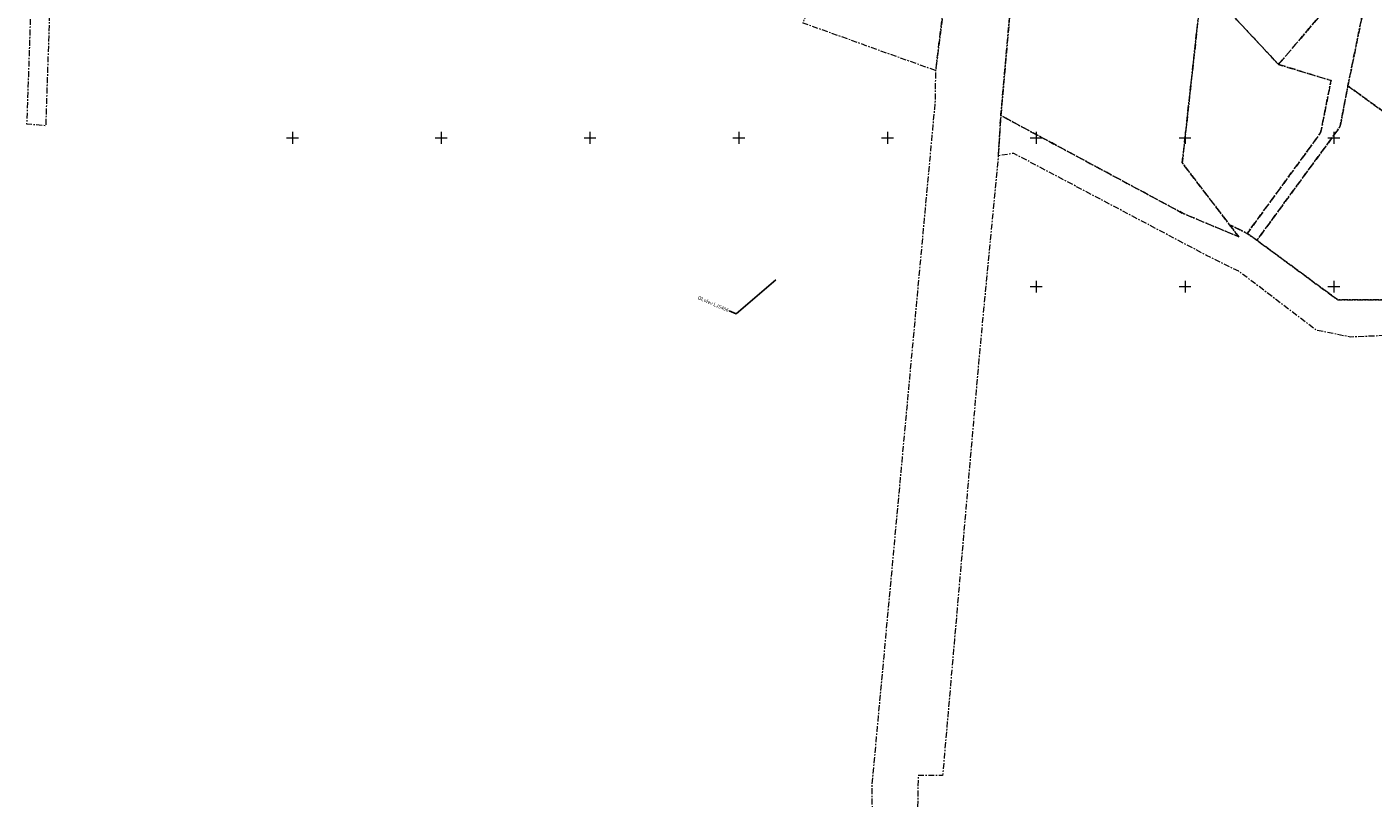
# Model space of a CAD drawing. Units: metres. Extents: x 529061 to 539324, y 6584373 to 6589041.
# Drawn here: x 530161 to 530613, y 6587828 to 6588087 of the extents above; entities that cross this region are included whole.
import ezdxf
from ezdxf import colors
from ezdxf.entities.mleader import LeaderData, LeaderLine
from ezdxf.math import Vec2, Vec3

# ---------------------------------------------------------------- set-up
doc = ezdxf.new("R2010")
doc.units = ezdxf.units.M
doc.linetypes.add('02-23-GEO-alus$0$KATASTRIPIIR', pattern=[7, 4, -1, 1, -1])
doc.layers.add('02-23-GEO-alus$0$PIIR', color=32, linetype='Continuous', lineweight=9)
doc.layers.add('02-23-GEO-alus$0$VORK', color=7, linetype='Continuous', lineweight=9)
doc.layers.add('Prosystem_TV_viited', color=174, linetype='Continuous')
doc.layers.add('xref', color=7, linetype='Continuous')
doc.styles.add('Trebuchet_MS', font='trebuc.ttf')

# ---------------------------------------------------------------- blocks, each defined once
blk = doc.blocks.new('02-23-GEO-alus$0$VKORIS')
at = {"color": 0, "linetype": 'Continuous'}
for p, q in [((-4, 0), (4, 0)), ((0, 4), (0, -4))]:
    blk.add_line(p, q, dxfattribs=at)
blk = doc.blocks.new('02-23-GEO-alus')
at = {"layer": '02-23-GEO-alus$0$PIIR', "color": 73, "linetype": '02-23-GEO-alus$0$KATASTRIPIIR', "ltscale": 0.5, "flags": 128}
for points in [[(530333.65, 6588287.31), (530310.7, 6588284.66), (530271.3, 6588280.12), (530234.92, 6588259.73), (530205.14, 6588223.42), (530204.84, 6588205.26), (530200.42, 6588207.6), (530199.93, 6588193.38), (530192.42, 6588174.84), (530190.68, 6588170.52), (530184.61, 6588156.53), (530172.01, 6588134.51), (530169.83, 6588124.25), (530169.14, 6588116.38), (530167.05, 6588054.06), (530160.75, 6588054.63), (530161.34, 6588070.58), (530162.7, 6588110.72), (530162.17, 6588125.2), (530164.2, 6588136.4), (530172.61, 6588145.29), (530181.57, 6588163.36), (530186.81, 6588175.26), (530193.97, 6588201.09), (530196.53, 6588225.87), (530230.29, 6588266.36), (530255.5, 6588281.89), (530276.78, 6588313.34), (530333.65, 6588287.31)], [(530447.37, 6587616.26), (530446.85, 6587639.9), (530446.48, 6587656.81), (530451.63, 6587718.74), (530446, 6587712.8), (530444.84, 6587832.36), (530445.64, 6587841.06), (530465.86, 6588059.67), (530466.16, 6588062.92), (530466.21, 6588072.61), (530469.66, 6588100.36), (530473.43, 6588099.93), (530486.34, 6588218.89), (530510.23, 6588208.37), (530505.29, 6588206.01), (530499.22, 6588200.12), (530496.78, 6588192.89), (530492.06, 6588139.45), (530495.4, 6588139.9), (530488.1, 6588057.52), (530487.24, 6588043.98), (530480.75, 6587976), (530471.69, 6587872.04), (530470.83, 6587862.14), (530468.53, 6587835.68), (530460.3, 6587835.72), (530460.21, 6587829.69), (530457.99, 6587683.12), (530457.19, 6587656.26), (530457.79, 6587635.49), (530457.12, 6587615.92), (530464.25, 6587593.63), (530468.85, 6587579.1), (530469.73, 6587576.37), (530470.74, 6587573.21), (530470.49, 6587572.77), (530470.06, 6587571.68), (530469.91, 6587569.95), (530492.87, 6587506.39), (530493.91, 6587504.2), (530498.87, 6587488.62), (530515.92, 6587439.72), (530539.76, 6587371.4), (530542.9, 6587362.41), (530547.63, 6587348.73), (530550.44, 6587340.74), (530557.9, 6587316.01), (530581.57, 6587284.99), (530601.3, 6587271.32), (530584.97, 6587252.59), (530573.31, 6587267.21), (530569.01, 6587271.43), (530567.79, 6587272.86), (530560.48, 6587282.39), (530558.4, 6587285.06), (530548.4, 6587298.12), (530546.38, 6587300.76), (530541.81, 6587307.72), (530540.88, 6587309.53), (530523.7, 6587352.98), (530511.55, 6587377.84), (530493.07, 6587421.71), (530492.38, 6587429.53), (530481.69, 6587456.76), (530486.44, 6587457.65), (530494.19, 6587459.19), (530441.06, 6587617.5), (530442.15, 6587617.29), (530447.37, 6587616.26)], [(530568.09, 6588016.75), (530564.98, 6588020.81), (530570.91, 6588017.89), (530574.17, 6588015.57), (530601.38, 6587995.52), (530632.52, 6587995.54), (530644.46, 6587997.58), (530659.21, 6588003.65), (530681.26, 6588024.38), (530699.17, 6588029.04), (530724.51, 6588055.29), (530727.12, 6588057.94), (530738.71, 6588098.53), (530750.89, 6588098.71), (530744.7, 6588060.75), (530746.82, 6588047.27), (530741.13, 6588039.74), (530733.25, 6588046.73), (530717.34, 6588030.29), (530696.77, 6588009.83), (530760.47, 6587966.22), (530774.38, 6587980.97), (530789.83, 6587996.54), (530807.9, 6587983.7), (530789.64, 6587956.22), (530800.58, 6587948.15), (530795.44, 6587932.31), (530782.8, 6587935.64), (530773.35, 6587932.15), (530764.37, 6587945.23), (530692.66, 6587979.17), (530692.93, 6587983.71), (530644.82, 6587985.7), (530644.72, 6587984.68), (530605.6, 6587983.04), (530594.14, 6587985.35), (530568.08, 6588005.15), (530557.27, 6588010.48), (530492.42, 6588044.78), (530487.24, 6588043.98), (530488.1, 6588057.52), (530549.4, 6588024.57), (530568.09, 6588016.75)]]:
    blk.add_lwpolyline(points, dxfattribs=at)
at = {"layer": '02-23-GEO-alus$0$PIIR', "color": 240, "linetype": '02-23-GEO-alus$0$KATASTRIPIIR', "ltscale": 0.5, "flags": 128}
for points in [[(530601.5, 6588155.4), (530629.68, 6588131.59), (530581.44, 6588074.65), (530555.74, 6588102.16), (530547.34, 6588111.28), (530568.46, 6588130.58), (530584.19, 6588146.09), (530601.5, 6588155.4)], [(530534.47, 6588145.21), (530524.45, 6588136.18), (530555.74, 6588102.16), (530549.09, 6588041.59), (530564.98, 6588020.81), (530568.09, 6588016.75), (530549.4, 6588024.57), (530488.1, 6588057.52), (530495.4, 6588139.9), (530534.47, 6588145.21)], [(530581.44, 6588074.65), (530629.68, 6588131.59), (530634.86, 6588125.54), (530609.4, 6588090.37), (530604.76, 6588067.48), (530602.13, 6588053.78), (530574.17, 6588015.57), (530570.91, 6588017.89), (530595.58, 6588051.69), (530599.1, 6588069.28), (530581.44, 6588074.65)], [(530657.25, 6588106.13), (530650.46, 6588046.23), (530648.8, 6588030.69), (530620.88, 6588046.92), (530621.46, 6588055.36), (530604.76, 6588067.48), (530609.4, 6588090.37), (530634.86, 6588125.54), (530657.25, 6588106.13)], [(530549.09, 6588041.59), (530555.74, 6588102.16), (530581.44, 6588074.65), (530599.1, 6588069.28), (530595.58, 6588051.69), (530570.91, 6588017.89), (530564.98, 6588020.81), (530549.09, 6588041.59)], [(530604.76, 6588067.48), (530621.46, 6588055.36), (530620.88, 6588046.92), (530648.8, 6588030.69), (530650.46, 6588046.23), (530668.23, 6588037.86), (530696.31, 6588059.38), (530704.98, 6588070.1), (530724.51, 6588055.29), (530699.17, 6588029.04), (530681.26, 6588024.38), (530659.21, 6588003.65), (530644.46, 6587997.58), (530632.52, 6587995.54), (530601.38, 6587995.52), (530574.17, 6588015.57), (530602.13, 6588053.78), (530604.76, 6588067.48)]]:
    blk.add_lwpolyline(points, dxfattribs=at)
at = {"layer": '02-23-GEO-alus$0$PIIR', "color": 164, "linetype": '02-23-GEO-alus$0$KATASTRIPIIR', "ltscale": 0.5, "flags": 128}
blk.add_lwpolyline([(530469.66, 6588100.36), (530466.21, 6588072.61), (530421.64, 6588088.56), (530427.57, 6588105.25), (530469.66, 6588100.36)], dxfattribs=at)
at = {"layer": '02-23-GEO-alus$0$VORK', "xscale": 0.5, "yscale": 0.5, "zscale": 0.5}
for p in [(530250, 6588050), (530300, 6588050), (530350, 6588050), (530400, 6588050), (530450, 6588050), (530500, 6588050), (530550, 6588050), (530600, 6588050), (530500, 6588000), (530550, 6588000), (530600, 6588000)]:
    blk.add_blockref('02-23-GEO-alus$0$VKORIS', p, dxfattribs=at)

msp = doc.modelspace()

# ---------------------------------------------------------------- block references
at = {"layer": 'xref', "color": 7, "lineweight": 0}
msp.add_blockref('02-23-GEO-alus', (0, 0), dxfattribs=at)

# ---------------------------------------------------------------- next in the draw order: leaders
at = {"layer": 'Prosystem_TV_viited', "color": 5, "lineweight": 13}
ml = msp.add_multileader_mtext('Standard', dxfattribs=at)
ml.set_content('\\A1;{\\fArial|b0|i0|c186|p34;Ol.olev LJS406}', color=7, style='Trebuchet_MS')
ml.set_leader_properties()
ml.build(insert=Vec2(0, 0))
ml.multileader.update_dxf_attribs({"has_text_frame": 1, "text_left_attachment_type": 2, "text_right_attachment_type": 2, "dogleg_length": 1, "arrow_head_size": 0})
ctx = ml.context
ctx.base_point, ctx.char_height, ctx.arrow_head_size, ctx.landing_gap_size, ctx.plane_origin, ctx.plane_x_axis, ctx.plane_y_axis = Vec3(530386.08, 6587996.48), 1.2, 0, 0.25, Vec3(530475.1, 6587931.78), Vec3(0.918219, -0.396073), Vec3(0.396073, 0.918219)
ctx.left_attachment, ctx.right_attachment, ctx.text_align_type = 2, 2, 1
notes = []
notes.append((ctx, [(1, (1, 1, 0), (530399.19, 6587990.83), (-0.918219, 0.396073), 2.56, [(0, [(530412.52, 6588002.33)], 0, [])])]))
ctx.mtext.insert, ctx.mtext.text_direction, ctx.mtext.rotation, ctx.mtext.width, ctx.mtext.defined_height, ctx.mtext.alignment, ctx.mtext.flow_direction = Vec3(530391.7, 6587994.73), Vec3(0.918219, -0.396073), 5.875949, 13.0358, 3.73, 2, 5
ctx.mtext.has_bg_fill, ctx.mtext.bg_color, ctx.mtext.bg_scale_factor, ctx.mtext.bg_transparency, ctx.mtext.use_window_bg_color = 1, -1073741824, 1.3, 0, 1
for ctx, leaders in notes:
    for number, flags, end, landing, length, lines in leaders:
        leader = LeaderData()
        leader.index, (leader.has_last_leader_line, leader.has_dogleg_vector, leader.attachment_direction) = number, flags
        leader.last_leader_point, leader.dogleg_vector, leader.dogleg_length = Vec3(end), Vec3(landing), length
        for number, points, colour, breaks in lines:
            line = LeaderLine()
            line.index, line.vertices, line.color, line.breaks = number, Vec3.list(points), colors.encode_raw_color(colour), breaks
            leader.lines.append(line)
        ctx.leaders.append(leader)

doc.saveas('drawing.dxf')
